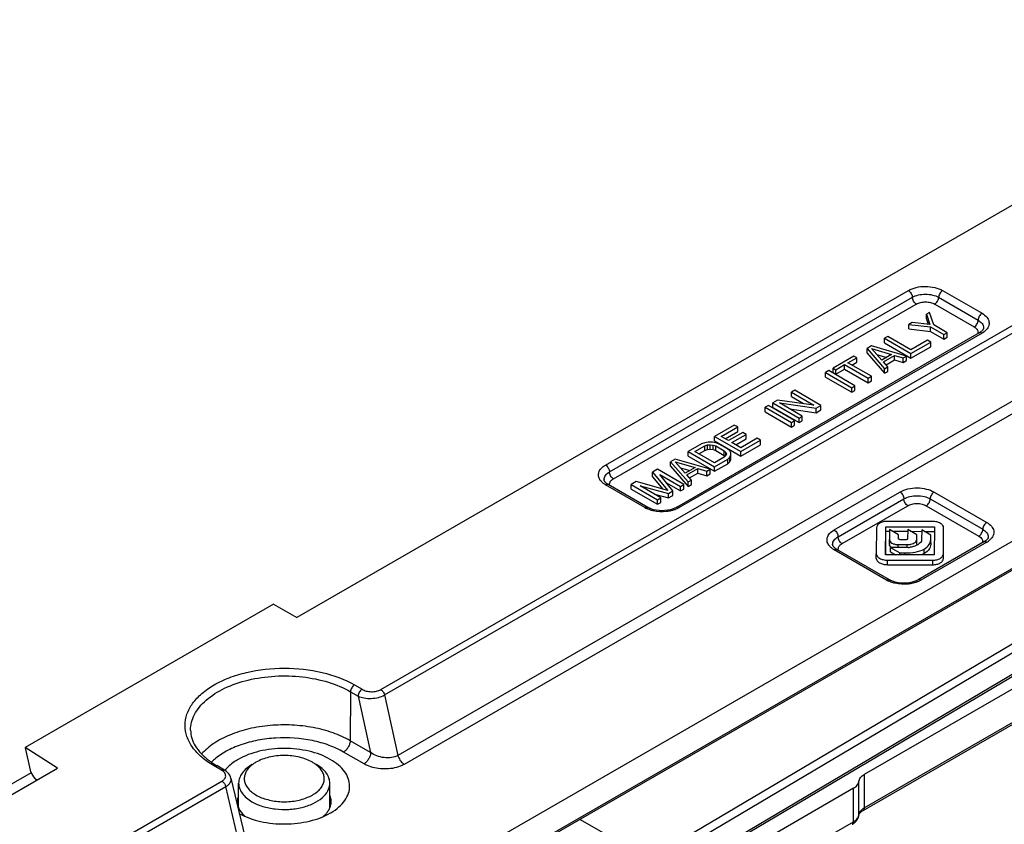
# Model space of a CAD drawing. Units: millimetres. Extents: x 299 to 994, y 404 to 873.
# Drawn here: x 727 to 780, y 611 to 655 of the extents above; entities that cross this region are included whole.
import ezdxf

# ---------------------------------------------------------------- set-up
doc = ezdxf.new("R2010")
doc.units = ezdxf.units.MM
doc.header["$LTSCALE"] = 23.1
doc.layers.get('0').update_dxf_attribs({"linetype": 'CONTINUOUS'})
doc.layers.add('COMPONENTI_DI_ASSIEME', color=7, linetype='CONTINUOUS')

# ---------------------------------------------------------------- blocks, each defined once
blk = doc.blocks.new('A$C74d2021a')
at = {"layer": 'COMPONENTI_DI_ASSIEME', "color": 7, "linetype": 'Continuous'}
for p, q in [((33.748, 21.827), (139.16, 82.572)), ((130.979, 76.299), (64.457, 37.965)), ((93.41, 74.257), (52.088, 50.444)), ((86.101, 66.845), (85.924, 66.743)), ((85.924, 66.498), (85.924, 66.743)), ((85.924, 66.743), (86.112, 66.192)), ((86.32, 66.173), (86.101, 66.845)), ((85.157, 66.301), (84.98, 66.199)), ((84.98, 65.954), (84.98, 66.199)), ((84.98, 66.199), (86.143, 66.071)), ((86.112, 66.192), (85.157, 66.301)), ((85.924, 66.498), (86.025, 66.202)), ((87.042, 65.756), (86.32, 66.173)), ((88.765, 65.75), (72.487, 56.369)), ((84.98, 65.954), (86.143, 65.826)), ((86.143, 65.826), (86.143, 66.071)), ((86.143, 66.071), (86.865, 65.654)), ((86.143, 65.826), (86.865, 65.409)), ((86.865, 65.654), (87.042, 65.756)), ((86.865, 65.409), (86.865, 65.654)), ((87.042, 65.511), (87.042, 65.756)), ((83.86, 65.554), (83.683, 65.452)), ((83.683, 65.207), (83.683, 65.452)), ((83.683, 65.452), (85.096, 64.634)), ((83.683, 65.207), (85.096, 64.389)), ((85.092, 64.841), (83.86, 65.554)), ((85.977, 65.351), (85.092, 64.841)), ((85.096, 64.634), (86.157, 65.246)), ((86.157, 65.246), (85.977, 65.351)), ((86.157, 65.001), (86.157, 65.246)), ((86.865, 65.409), (87.042, 65.511)), ((82.975, 65.044), (82.739, 64.908)), ((82.739, 64.663), (82.739, 64.908)), ((82.739, 64.908), (83.68, 63.819)), ((82.739, 64.663), (83.68, 63.574)), ((84.86, 64.498), (82.975, 65.044)), ((82.977, 64.906), (84.054, 64.59)), ((83.523, 64.284), (82.977, 64.906)), ((83.267, 64.576), (83.773, 64.427)), ((84.054, 64.59), (83.523, 64.284)), ((85.096, 64.389), (86.157, 65.001)), ((85.096, 64.389), (85.096, 64.634)), ((82.031, 64.5), (80.911, 63.854)), ((81.061, 63.767), (81.533, 64.039)), ((81.533, 63.794), (81.533, 64.039)), ((81.533, 64.039), (82.795, 63.309)), ((81.71, 64.141), (82.181, 64.413)), ((82.972, 63.411), (81.71, 64.141)), ((81.922, 64.018), (82.181, 64.168)), ((82.181, 64.413), (82.031, 64.5)), ((82.181, 64.168), (82.181, 64.413)), ((83.614, 64.197), (84.204, 64.537)), ((83.857, 63.921), (83.614, 64.197)), ((83.757, 64.035), (84.204, 64.292)), ((84.204, 64.292), (84.204, 64.537)), ((84.204, 64.537), (84.683, 64.396)), ((84.204, 64.292), (84.683, 64.152)), ((84.683, 64.396), (84.86, 64.498)), ((84.683, 64.152), (84.683, 64.396)), ((84.683, 64.152), (84.86, 64.253)), ((84.86, 64.253), (84.86, 64.498)), ((80.675, 63.718), (80.498, 63.616)), ((80.498, 63.371), (80.498, 63.616)), ((80.498, 63.616), (81.911, 62.799)), ((82.088, 62.901), (80.675, 63.718)), ((80.911, 63.609), (80.911, 63.854)), ((80.911, 63.854), (81.061, 63.767)), ((80.911, 63.609), (81.061, 63.522)), ((81.061, 63.522), (81.533, 63.794)), ((81.061, 63.522), (81.061, 63.767)), ((81.533, 63.794), (82.795, 63.064)), ((83.68, 63.819), (83.857, 63.921)), ((83.68, 63.574), (83.68, 63.819)), ((83.68, 63.574), (83.857, 63.676)), ((83.857, 63.676), (83.857, 63.921)), ((80.498, 63.371), (81.911, 62.554)), ((119.781, 63.471), (82.588, 42.018)), ((82.795, 63.309), (82.972, 63.411)), ((82.795, 63.064), (82.795, 63.309)), ((82.795, 63.064), (82.972, 63.166)), ((82.972, 63.166), (82.972, 63.411)), ((78.846, 62.665), (78.669, 62.563)), ((78.669, 62.318), (78.669, 62.563)), ((78.669, 62.563), (79.872, 61.867)), ((80.259, 61.847), (78.846, 62.665)), ((81.911, 62.799), (82.088, 62.901)), ((81.911, 62.554), (81.911, 62.799)), ((81.911, 62.554), (82.088, 62.656)), ((82.088, 62.656), (82.088, 62.901)), ((77.932, 62.138), (77.667, 61.985)), ((77.667, 61.74), (77.667, 61.985)), ((77.667, 61.985), (79.079, 61.168)), ((79.872, 61.867), (77.932, 62.138)), ((78.024, 61.982), (79.994, 61.694)), ((79.256, 61.27), (78.024, 61.982)), ((78.669, 62.318), (79.314, 61.945)), ((71.194, 35.842), (114.595, 61.536)), ((77.431, 61.849), (77.254, 61.747)), ((77.254, 61.502), (77.254, 61.747)), ((77.254, 61.747), (78.667, 60.93)), ((77.254, 61.502), (78.667, 60.685)), ((78.844, 61.032), (77.431, 61.849)), ((77.667, 61.74), (79.079, 60.923)), ((78.591, 61.655), (79.994, 61.449)), ((79.994, 61.694), (80.259, 61.847)), ((79.994, 61.449), (79.994, 61.694)), ((79.994, 61.449), (80.259, 61.602)), ((80.259, 61.602), (80.259, 61.847)), ((82.526, 40.085), (119.719, 61.538)), ((78.667, 60.93), (78.844, 61.032)), ((78.667, 60.685), (78.667, 60.93)), ((78.844, 60.787), (78.844, 61.032)), ((79.079, 61.168), (79.256, 61.27)), ((79.079, 60.923), (79.079, 61.168)), ((79.079, 60.923), (79.256, 61.025)), ((79.256, 61.025), (79.256, 61.27)), ((75.602, 60.795), (74.541, 60.183)), ((74.898, 60.181), (75.783, 60.691)), ((75.11, 60.058), (75.783, 60.446)), ((76.055, 60.397), (75.289, 59.955)), ((75.783, 60.691), (75.602, 60.795)), ((75.783, 60.446), (75.783, 60.691)), ((76.236, 60.293), (76.055, 60.397)), ((78.667, 60.685), (78.844, 60.787)), ((74.01, 59.843), (73.833, 59.776)), ((74.188, 59.876), (74.01, 59.843)), ((74.427, 59.875), (74.188, 59.876)), ((74.606, 59.839), (74.427, 59.875)), ((74.541, 59.938), (74.541, 60.183)), ((74.541, 60.183), (75.954, 59.366)), ((74.541, 59.938), (75.954, 59.121)), ((74.786, 59.769), (74.606, 59.839)), ((75.289, 59.955), (74.898, 60.181)), ((75.469, 59.851), (76.236, 60.293)), ((75.95, 59.572), (75.469, 59.851)), ((75.681, 59.728), (76.236, 60.048)), ((76.835, 60.082), (75.95, 59.572)), ((75.954, 59.366), (77.015, 59.978)), ((76.236, 60.048), (76.236, 60.293)), ((77.015, 59.978), (76.835, 60.082)), ((77.015, 59.733), (77.015, 59.978)), ((73.833, 59.776), (73.125, 59.368)), ((73.125, 59.123), (73.125, 59.368)), ((73.125, 59.368), (74.538, 58.55)), ((73.482, 59.365), (74.013, 59.671)), ((74.535, 58.757), (73.482, 59.365)), ((73.695, 59.243), (74.013, 59.426)), ((74.013, 59.671), (74.161, 59.722)), ((74.013, 59.426), (74.013, 59.671)), ((74.013, 59.426), (74.161, 59.477)), ((74.161, 59.722), (74.31, 59.738)), ((74.161, 59.477), (74.161, 59.722)), ((74.161, 59.477), (74.31, 59.493)), ((74.31, 59.493), (74.31, 59.738)), ((74.31, 59.738), (74.459, 59.72)), ((74.31, 59.493), (74.459, 59.475)), ((74.459, 59.475), (74.459, 59.72)), ((74.459, 59.72), (74.609, 59.667)), ((74.459, 59.475), (74.609, 59.422)), ((74.609, 59.422), (74.609, 59.667)), ((74.609, 59.667), (75.06, 59.406)), ((74.609, 59.422), (75.06, 59.162)), ((75.237, 59.508), (74.786, 59.769)), ((75.06, 59.162), (75.06, 59.406)), ((75.06, 59.406), (75.15, 59.32)), ((75.15, 59.148), (75.15, 59.32)), ((75.15, 59.32), (75.182, 59.234)), ((75.357, 59.404), (75.237, 59.508)), ((75.419, 59.301), (75.357, 59.404)), ((75.421, 59.163), (75.419, 59.301)), ((75.954, 59.121), (77.015, 59.733)), ((75.954, 59.121), (75.954, 59.366)), ((72.417, 58.96), (72.181, 58.824)), ((72.181, 58.579), (72.181, 58.824)), ((72.181, 58.824), (73.122, 57.735)), ((74.302, 58.414), (72.417, 58.96)), ((72.966, 58.2), (72.42, 58.822)), ((72.42, 58.822), (73.497, 58.506)), ((73.125, 59.123), (74.538, 58.306)), ((75.065, 59.063), (74.535, 58.757)), ((74.538, 58.55), (75.246, 58.958)), ((75.06, 59.162), (75.112, 59.112)), ((75.153, 59.148), (75.065, 59.063)), ((75.182, 59.234), (75.153, 59.148)), ((75.246, 58.958), (75.363, 59.061)), ((75.246, 58.713), (75.246, 58.958)), ((75.246, 58.713), (75.363, 58.816)), ((75.363, 59.061), (75.421, 59.163)), ((75.363, 58.816), (75.363, 59.061)), ((75.363, 58.816), (75.421, 58.918)), ((75.421, 58.918), (75.421, 59.163)), ((71.474, 58.416), (71.208, 58.263)), ((71.208, 58.018), (71.208, 58.263)), ((71.208, 58.263), (72.028, 57.278)), ((72.887, 57.599), (71.474, 58.416)), ((72.181, 58.579), (73.122, 57.49)), ((72.709, 58.492), (73.215, 58.344)), ((73.497, 58.506), (72.966, 58.2)), ((73.057, 58.113), (73.646, 58.453)), ((73.646, 58.208), (73.646, 58.453)), ((73.646, 58.453), (74.125, 58.313)), ((74.125, 58.313), (74.302, 58.414)), ((74.125, 58.068), (74.125, 58.313)), ((74.302, 58.17), (74.302, 58.414)), ((74.538, 58.306), (75.246, 58.713)), ((74.538, 58.306), (74.538, 58.55)), ((70.324, 57.753), (70.058, 57.6)), ((72.028, 57.278), (70.324, 57.753)), ((71.208, 58.018), (71.763, 57.352)), ((72.297, 57.259), (71.597, 58.14)), ((71.597, 58.14), (72.71, 57.497)), ((71.957, 57.687), (72.71, 57.252)), ((73.299, 57.837), (73.057, 58.113)), ((73.122, 57.735), (73.299, 57.837)), ((73.122, 57.49), (73.122, 57.735)), ((73.199, 57.951), (73.646, 58.208)), ((73.299, 57.592), (73.299, 57.837)), ((73.646, 58.208), (74.125, 58.068)), ((74.125, 58.068), (74.302, 58.17)), ((70.948, 56.37), (68.829, 57.595)), ((70.058, 57.355), (70.058, 57.6)), ((70.058, 57.6), (71.471, 56.783)), ((70.058, 57.355), (71.471, 56.538)), ((70.536, 57.528), (72.061, 57.123)), ((71.648, 56.885), (70.536, 57.528)), ((72.061, 57.123), (72.297, 57.259)), ((72.297, 57.014), (72.297, 57.259)), ((72.71, 57.497), (72.887, 57.599)), ((72.71, 57.252), (72.71, 57.497)), ((72.71, 57.252), (72.887, 57.354)), ((72.887, 57.354), (72.887, 57.599)), ((73.122, 57.49), (73.299, 57.592)), ((71.319, 57.075), (72.061, 56.878)), ((71.471, 56.783), (71.648, 56.885)), ((71.471, 56.538), (71.471, 56.783)), ((71.471, 56.538), (71.648, 56.64)), ((71.648, 56.64), (71.648, 56.885)), ((72.061, 56.878), (72.061, 57.123)), ((72.061, 56.878), (72.297, 57.014)), ((86.25, 55.613), (83.825, 55.618)), ((83.244, 55.276), (83.235, 53.876)), ((83.735, 53.824), (83.744, 55.33)), ((83.737, 53.824), (83.744, 55.085)), ((83.744, 55.33), (86.353, 55.325)), ((83.744, 55.085), (83.937, 55.085)), ((83.937, 55.186), (83.934, 54.648)), ((84.432, 54.9), (83.937, 55.186)), ((84.113, 55.084), (84.919, 55.083)), ((84.92, 55.173), (84.917, 54.685)), ((85.411, 54.889), (84.92, 55.173)), ((85.077, 55.082), (85.672, 55.081)), ((85.672, 55.171), (85.669, 54.617)), ((86.171, 54.883), (85.672, 55.171)), ((85.828, 55.081), (86.353, 55.08)), ((86.353, 55.325), (86.344, 53.818)), ((86.844, 53.872), (86.853, 55.264)), ((83.934, 54.403), (83.934, 54.648)), ((84.43, 54.68), (84.432, 54.9)), ((84.43, 54.655), (84.43, 54.68)), ((84.836, 54.633), (84.51, 54.634)), ((85.409, 54.645), (85.411, 54.889)), ((85.409, 54.4), (85.411, 54.644)), ((89.018, 54.512), (85.479, 52.473)), ((86.17, 54.712), (86.171, 54.883)), ((86.17, 54.467), (86.171, 54.638)), ((86.844, 53.627), (86.853, 55.019)), ((83.94, 52.474), (81.115, 54.108)), ((83.995, 53.976), (83.995, 54.221)), ((84.945, 54.219), (83.995, 54.221)), ((83.995, 54.221), (84.504, 53.926)), ((84.415, 54.37), (84.897, 54.369)), ((83.235, 53.631), (83.235, 53.876)), ((86.344, 53.818), (83.735, 53.824)), ((83.839, 53.535), (86.263, 53.53)), ((83.995, 53.976), (84.26, 53.823)), ((84.504, 53.822), (84.504, 53.926)), ((84.504, 53.926), (84.788, 53.925)), ((83.839, 53.29), (86.263, 53.285)), ((50.835, 51.169), (37.48, 43.473)), ((50.835, 51.169), (52.088, 50.444)), ((37.48, 43.473), (37.48, 43.441)), ((39.226, 42.356), (37.48, 43.473)), ((37.48, 43.441), (37.753, 42.253)), ((34.943, 39.888), (39.226, 42.356)), ((48.195, 42.258), (47.788, 42.493)), ((37.807, 42.112), (36.111, 41.135)), ((37.935, 41.89), (38.092, 41.703)), ((48.55, 41.821), (49.294, 38.678)), ((48.962, 40.226), (48.962, 41.55)), ((53.862, 40.226), (53.862, 41.55)), ((82.006, 41.274), (72.041, 35.526)), ((53.895, 39.951), (53.919, 39.965))]:
    blk.add_line(p, q, dxfattribs=at)
at = {"layer": 'COMPONENTI_DI_ASSIEME', "color": 9, "linetype": 'Continuous'}
for p, q in [((131.041, 76.434), (64.519, 38.1)), ((56.602, 46.579), (98.749, 70.867)), ((56.805, 46.289), (98.953, 70.577)), ((68.681, 58.642), (84.959, 68.023)), ((86.798, 68.022), (88.917, 66.796)), ((68.892, 58.275), (85.171, 67.655)), ((69.104, 57.907), (85.383, 67.288)), ((86.373, 67.287), (88.492, 66.061)), ((86.585, 67.655), (88.705, 66.429)), ((88.915, 65.735), (72.637, 56.354)), ((94.812, 64.531), (57.525, 43.044)), ((95.15, 64.047), (57.863, 42.56)), ((114.442, 63.182), (71.041, 37.488)), ((114.657, 62.816), (71.256, 37.123)), ((114.657, 61.673), (71.256, 35.979)), ((82.588, 40.222), (119.781, 61.675)), ((70.798, 56.355), (68.679, 57.581)), ((80.966, 55.155), (84.505, 57.194)), ((86.343, 57.193), (89.169, 55.559)), ((81.178, 54.788), (84.717, 56.827)), ((86.131, 56.826), (88.957, 55.192)), ((81.39, 54.42), (84.929, 56.459)), ((85.919, 56.459), (88.745, 54.824)), ((85.409, 54.4), (85.409, 54.645)), ((86.17, 54.467), (86.17, 54.712)), ((83.79, 52.459), (80.964, 54.094)), ((84.415, 54.22), (84.415, 54.37)), ((84.897, 54.219), (84.897, 54.369)), ((89.168, 54.498), (85.629, 52.458)), ((85.806, 53.885), (85.806, 54.13)), ((83.839, 53.29), (83.839, 53.535)), ((84.788, 53.821), (84.788, 53.925)), ((86.263, 53.285), (86.263, 53.53)), ((86.844, 53.627), (86.844, 53.872)), ((55.186, 46.828), (55.592, 46.593)), ((54.974, 46.463), (54.954, 43.833)), ((54.974, 46.463), (55.38, 46.228)), ((55.38, 46.228), (56.053, 43.197)), ((56.805, 46.289), (57.525, 43.044)), ((56.053, 43.197), (54.954, 43.833)), ((55.699, 42.589), (54.6, 43.224)), ((48.044, 42.243), (47.638, 42.478)), ((82.588, 42.018), (82.588, 40.222)), ((38.638, 36.227), (48.066, 41.66)), ((38.84, 35.936), (48.269, 41.37)), ((49.031, 38.149), (48.269, 41.37)), ((82.297, 39.85), (82.297, 41.646)), ((82.006, 39.478), (82.006, 41.274)), ((82.297, 39.85), (82.296, 39.828)), ((71.041, 37.488), (67.292, 39.599)), ((72.041, 33.73), (82.006, 39.478))]:
    blk.add_line(p, q, dxfattribs=at)
at = {"layer": 'COMPONENTI_DI_ASSIEME', "color": 7, "linetype": 'Continuous'}
for points in [[(48.368, 42.128), (48.287, 42.197), (48.195, 42.258)], [(48.55, 41.821), (48.527, 41.894), (48.488, 41.976), (48.435, 42.054), (48.368, 42.128)]]:
    blk.add_lwpolyline(points, dxfattribs=at)
for centre, radius, start, end in [((88.342, 66.486), 0.85, 299.9047, 304.0698), ((68.74, 57.866), 0.141, 179.9778, 189.0716), ((85.444, 54.716), 0.726, 353.8762, 359.6996), ((88.594, 55.249), 0.85, 299.9047, 304.0698), ((81.026, 54.379), 0.141, 179.9778, 189.0716), ((84.098, 54.402), 0.164, 179.6934, 192.5354), ((84.946, 55.134), 0.915, 269.9196, 276.6364), ((84.926, 55.246), 1.028, 289.7137, 299.796), ((84.916, 55.264), 1.049, 299.7662, 302.8254), ((50.088, 46.47), 4.594, 238.4456, 239.9596), ((50.408, 41.027), 1.673, 226.5057, 229.3537), ((52.78, 40.705), 1.187, 325.8039, 326.9952), ((81.758, 39.887), 0.541, 347.3288, 353.7426), ((82.884, 39.446), 0.732, 123.7714, 127.9556), ((82.954, 39.342), 0.857, 119.9326, 123.788), ((81.629, 39.961), 0.691, 316.1891, 322.071)]:
    blk.add_arc(centre, radius, start, end, dxfattribs=at)
at = {"layer": 'COMPONENTI_DI_ASSIEME', "color": 9, "linetype": 'Continuous'}
for centre, radius, start, end in [((88.354, 66.711), 1.126, 299.8877, 305.4308), ((71.456, 57.495), 1.316, 240.0265, 245.023), ((88.606, 55.474), 1.126, 299.8877, 305.4308), ((84.448, 53.599), 1.316, 240.0265, 245.023), ((49.581, 40.614), 2.93, 131.0767, 135.2704), ((47.714, 41.67), 0.662, 54.426, 60.0144), ((83.03, 39.456), 0.884, 119.9385, 124.1008), ((81.961, 39.887), 0.338, 350.0961, 353.7434)]:
    blk.add_arc(centre, radius, start, end, dxfattribs=at)
at = {"layer": 'COMPONENTI_DI_ASSIEME', "color": 7, "linetype": 'Continuous'}
blk.add_ellipse((38.072, 42.166), major_axis=(-0.237, 0.44), ratio=0.5387, start_param=1.097823, end_param=1.935581, dxfattribs=at)
at = {"layer": 'COMPONENTI_DI_ASSIEME', "color": 9, "linetype": 'Continuous'}
for points, knots in [([(84.959, 68.023), (85.09, 68.098), (85.393, 68.208), (85.879, 68.26), (86.364, 68.207), (86.667, 68.097), (86.798, 68.022)], [0, 0, 0, 0, 0.237322, 0.500118, 0.762849, 1, 1, 1, 1]), ([(84.959, 68.023), (85.022, 67.986), (85.121, 67.872), (85.171, 67.728), (85.171, 67.655)], [0, 0, 0, 0, 0.499938, 1, 1, 1, 1]), ([(85.171, 67.655), (85.272, 67.713), (85.505, 67.798), (85.878, 67.838), (86.252, 67.797), (86.485, 67.713), (86.585, 67.655)], [0, 0, 0, 0, 0.237333, 0.500118, 0.762839, 1, 1, 1, 1]), ([(86.798, 68.022), (86.735, 67.986), (86.635, 67.871), (86.585, 67.727), (86.585, 67.655)], [0, 0, 0, 0, 0.50006, 1, 1, 1, 1]), ([(85.383, 67.288), (85.32, 67.324), (85.221, 67.439), (85.171, 67.583), (85.171, 67.655)], [0, 0, 0, 0, 0.499938, 1, 1, 1, 1]), ([(85.383, 67.288), (85.453, 67.328), (85.617, 67.387), (85.878, 67.416), (86.139, 67.387), (86.303, 67.328), (86.373, 67.287)], [0, 0, 0, 0, 0.237281, 0.500119, 0.762891, 1, 1, 1, 1]), ([(86.373, 67.287), (86.436, 67.324), (86.536, 67.438), (86.585, 67.582), (86.585, 67.655)], [0, 0, 0, 0, 0.50006, 1, 1, 1, 1]), ([(88.917, 66.796), (88.854, 66.76), (88.754, 66.645), (88.705, 66.501), (88.705, 66.429)], [0, 0, 0, 0, 0.50006, 1, 1, 1, 1]), ([(88.917, 66.796), (89.012, 66.741), (89.175, 66.618), (89.295, 66.394), (89.3, 66.214), (89.252, 66.035), (89.159, 65.921), (89.086, 65.856)], [0, 0, 0, 0, 0.285278, 0.522003, 0.633012, 0.746451, 1, 1, 1, 1]), ([(88.492, 66.061), (88.555, 66.098), (88.655, 66.212), (88.705, 66.356), (88.705, 66.429)], [0, 0, 0, 0, 0.50006, 1, 1, 1, 1]), ([(88.705, 66.429), (88.787, 66.381), (88.899, 66.293), (88.983, 66.138), (88.997, 66.059), (88.997, 66.021)], [0, 0, 0, 0, 0.547671, 0.781541, 1, 1, 1, 1]), ([(88.492, 66.061), (88.53, 66.04), (88.596, 65.992), (88.669, 65.902), (88.703, 65.801), (88.695, 65.733), (88.685, 65.702)], [0, 0, 0, 0, 0.293178, 0.549447, 0.777787, 1, 1, 1, 1]), ([(88.915, 65.735), (88.891, 65.749), (88.841, 65.77), (88.786, 65.761), (88.765, 65.75)], [0, 0, 0, 0, 0.550817, 1, 1, 1, 1]), ([(68.441, 57.769), (68.385, 57.833), (68.294, 57.979), (68.295, 58.242), (68.439, 58.477), (68.592, 58.591), (68.681, 58.642)], [0, 0, 0, 0, 0.243509, 0.46652, 0.709912, 1, 1, 1, 1]), ([(68.599, 57.866), (68.599, 57.904), (68.613, 57.984), (68.698, 58.139), (68.81, 58.227), (68.892, 58.275)], [0, 0, 0, 0, 0.218357, 0.452184, 1, 1, 1, 1]), ([(68.681, 58.642), (68.743, 58.606), (68.843, 58.491), (68.892, 58.347), (68.892, 58.275)], [0, 0, 0, 0, 0.499938, 1, 1, 1, 1]), ([(69.104, 57.907), (69.041, 57.943), (68.942, 58.058), (68.892, 58.202), (68.892, 58.275)], [0, 0, 0, 0, 0.499938, 1, 1, 1, 1]), ([(68.679, 57.581), (68.663, 57.59), (68.603, 57.626), (68.547, 57.668), (68.508, 57.702)], [0, 0, 0, 0, 0.260216, 1, 1, 1, 1]), ([(68.911, 57.547), (68.901, 57.576), (68.893, 57.638), (68.91, 57.699), (68.924, 57.727)], [0, 0, 0, 0, 0.495522, 1, 1, 1, 1]), ([(68.953, 57.777), (68.962, 57.79), (69.005, 57.841), (69.06, 57.881), (69.104, 57.907)], [0, 0, 0, 0, 0.230835, 1, 1, 1, 1]), ([(68.679, 57.581), (68.704, 57.595), (68.753, 57.616), (68.809, 57.607), (68.829, 57.595)], [0, 0, 0, 0, 0.550681, 1, 1, 1, 1]), ([(84.505, 57.194), (84.636, 57.27), (84.939, 57.379), (85.425, 57.432), (85.91, 57.379), (86.213, 57.269), (86.343, 57.193)], [0, 0, 0, 0, 0.237322, 0.500118, 0.762849, 1, 1, 1, 1]), ([(84.505, 57.194), (84.568, 57.158), (84.667, 57.043), (84.717, 56.9), (84.717, 56.827)], [0, 0, 0, 0, 0.499938, 1, 1, 1, 1]), ([(86.343, 57.193), (86.28, 57.157), (86.181, 57.042), (86.131, 56.899), (86.131, 56.826)], [0, 0, 0, 0, 0.50006, 1, 1, 1, 1]), ([(84.717, 56.827), (84.817, 56.885), (85.051, 56.969), (85.424, 57.01), (85.797, 56.969), (86.031, 56.884), (86.131, 56.826)], [0, 0, 0, 0, 0.237333, 0.500118, 0.762839, 1, 1, 1, 1]), ([(84.929, 56.459), (84.866, 56.496), (84.767, 56.611), (84.717, 56.754), (84.717, 56.827)], [0, 0, 0, 0, 0.499938, 1, 1, 1, 1]), ([(85.919, 56.459), (85.982, 56.495), (86.081, 56.61), (86.131, 56.753), (86.131, 56.826)], [0, 0, 0, 0, 0.50006, 1, 1, 1, 1]), ([(70.798, 56.355), (70.823, 56.369), (70.873, 56.39), (70.928, 56.381), (70.948, 56.37)], [0, 0, 0, 0, 0.550681, 1, 1, 1, 1]), ([(71.248, 56.185), (71.217, 56.192), (71.098, 56.222), (70.982, 56.263), (70.9, 56.302)], [0, 0, 0, 0, 0.259817, 1, 1, 1, 1]), ([(72.186, 56.185), (72.11, 56.168), (71.8, 56.118), (71.479, 56.134), (71.248, 56.185)], [0, 0, 0, 0, 0.247911, 1, 1, 1, 1]), ([(72.426, 56.255), (72.407, 56.248), (72.328, 56.22), (72.247, 56.198), (72.186, 56.185)], [0, 0, 0, 0, 0.243899, 1, 1, 1, 1]), ([(72.637, 56.354), (72.62, 56.344), (72.552, 56.307), (72.481, 56.276), (72.426, 56.255)], [0, 0, 0, 0, 0.240765, 1, 1, 1, 1]), ([(72.637, 56.354), (72.612, 56.368), (72.562, 56.389), (72.507, 56.38), (72.487, 56.369)], [0, 0, 0, 0, 0.550817, 1, 1, 1, 1]), ([(84.929, 56.459), (84.999, 56.5), (85.163, 56.559), (85.424, 56.587), (85.685, 56.559), (85.849, 56.499), (85.919, 56.459)], [0, 0, 0, 0, 0.237281, 0.500119, 0.762891, 1, 1, 1, 1]), ([(80.727, 54.282), (80.67, 54.346), (80.58, 54.492), (80.58, 54.755), (80.725, 54.99), (80.878, 55.104), (80.966, 55.155)], [0, 0, 0, 0, 0.243509, 0.46652, 0.709912, 1, 1, 1, 1]), ([(80.966, 55.155), (81.029, 55.119), (81.128, 55.004), (81.178, 54.86), (81.178, 54.788)], [0, 0, 0, 0, 0.499938, 1, 1, 1, 1]), ([(88.745, 54.824), (88.808, 54.861), (88.907, 54.975), (88.957, 55.119), (88.957, 55.192)], [0, 0, 0, 0, 0.50006, 1, 1, 1, 1]), ([(89.169, 55.559), (89.106, 55.523), (89.007, 55.408), (88.957, 55.264), (88.957, 55.192)], [0, 0, 0, 0, 0.50006, 1, 1, 1, 1]), ([(88.957, 55.192), (89.039, 55.144), (89.151, 55.056), (89.235, 54.901), (89.249, 54.822), (89.249, 54.784)], [0, 0, 0, 0, 0.547671, 0.781541, 1, 1, 1, 1]), ([(89.169, 55.559), (89.264, 55.504), (89.427, 55.381), (89.547, 55.157), (89.553, 54.977), (89.504, 54.798), (89.411, 54.684), (89.338, 54.619)], [0, 0, 0, 0, 0.285278, 0.522003, 0.633012, 0.746451, 1, 1, 1, 1]), ([(80.885, 54.379), (80.885, 54.417), (80.899, 54.497), (80.983, 54.652), (81.095, 54.74), (81.178, 54.788)], [0, 0, 0, 0, 0.218357, 0.452184, 1, 1, 1, 1]), ([(81.39, 54.42), (81.327, 54.456), (81.228, 54.571), (81.178, 54.715), (81.178, 54.788)], [0, 0, 0, 0, 0.499938, 1, 1, 1, 1]), ([(88.745, 54.824), (88.782, 54.803), (88.848, 54.755), (88.922, 54.665), (88.955, 54.564), (88.947, 54.496), (88.937, 54.465)], [0, 0, 0, 0, 0.293178, 0.549447, 0.777787, 1, 1, 1, 1]), ([(89.168, 54.498), (89.143, 54.512), (89.093, 54.532), (89.038, 54.524), (89.018, 54.512)], [0, 0, 0, 0, 0.550817, 1, 1, 1, 1]), ([(80.964, 54.094), (80.949, 54.103), (80.889, 54.139), (80.833, 54.181), (80.794, 54.215)], [0, 0, 0, 0, 0.260216, 1, 1, 1, 1]), ([(80.964, 54.094), (80.989, 54.108), (81.039, 54.129), (81.094, 54.12), (81.115, 54.108)], [0, 0, 0, 0, 0.550681, 1, 1, 1, 1]), ([(81.196, 54.06), (81.187, 54.089), (81.179, 54.151), (81.196, 54.212), (81.209, 54.24)], [0, 0, 0, 0, 0.495522, 1, 1, 1, 1]), ([(81.239, 54.29), (81.248, 54.303), (81.291, 54.354), (81.346, 54.394), (81.39, 54.42)], [0, 0, 0, 0, 0.230835, 1, 1, 1, 1]), ([(83.79, 52.459), (83.815, 52.474), (83.865, 52.494), (83.92, 52.486), (83.94, 52.474)], [0, 0, 0, 0, 0.550681, 1, 1, 1, 1]), ([(84.241, 52.29), (84.209, 52.297), (84.09, 52.326), (83.974, 52.368), (83.892, 52.406)], [0, 0, 0, 0, 0.259817, 1, 1, 1, 1]), ([(85.629, 52.458), (85.613, 52.449), (85.544, 52.412), (85.473, 52.38), (85.418, 52.36)], [0, 0, 0, 0, 0.240765, 1, 1, 1, 1]), ([(85.629, 52.458), (85.604, 52.473), (85.554, 52.493), (85.499, 52.485), (85.479, 52.473)], [0, 0, 0, 0, 0.550817, 1, 1, 1, 1]), ([(85.178, 52.289), (85.102, 52.272), (84.792, 52.222), (84.471, 52.238), (84.241, 52.29)], [0, 0, 0, 0, 0.247911, 1, 1, 1, 1]), ([(85.418, 52.36), (85.399, 52.353), (85.32, 52.325), (85.239, 52.303), (85.178, 52.289)], [0, 0, 0, 0, 0.243899, 1, 1, 1, 1]), ([(47.638, 42.478), (47.404, 42.613), (46.98, 42.906), (46.474, 43.439), (46.154, 44.03), (46.044, 44.656), (46.156, 45.282), (46.478, 45.872), (46.986, 46.405), (47.658, 46.867), (48.468, 47.243), (49.72, 47.623), (51.418, 47.806), (53.407, 47.589), (54.651, 47.137), (55.186, 46.828)], [0, 0, 0, 0, 0.060388, 0.114436, 0.163032, 0.208438, 0.253858, 0.302505, 0.356597, 0.41706, 0.483732, 0.555663, 0.708777, 0.861846, 1, 1, 1, 1]), ([(46.38, 44.392), (46.378, 44.536), (46.414, 44.83), (46.579, 45.256), (46.849, 45.661), (47.361, 46.18), (48.238, 46.717), (49.5, 47.142), (50.918, 47.343), (52.376, 47.303), (53.755, 47.028), (54.6, 46.679), (54.974, 46.463)], [0, 0, 0, 0, 0.042861, 0.087434, 0.135178, 0.18705, 0.30417, 0.437808, 0.582225, 0.729514, 0.871228, 1, 1, 1, 1]), ([(55.186, 46.828), (55.124, 46.792), (55.024, 46.678), (54.974, 46.535), (54.974, 46.463)], [0, 0, 0, 0, 0.499493, 1, 1, 1, 1]), ([(55.592, 46.593), (55.53, 46.557), (55.43, 46.443), (55.381, 46.3), (55.38, 46.228)], [0, 0, 0, 0, 0.499493, 1, 1, 1, 1]), ([(55.592, 46.593), (55.664, 46.552), (55.829, 46.489), (56.095, 46.455), (56.362, 46.479), (56.53, 46.538), (56.602, 46.579)], [0, 0, 0, 0, 0.236452, 0.498205, 0.761748, 1, 1, 1, 1]), ([(56.602, 46.579), (56.653, 46.55), (56.739, 46.461), (56.791, 46.349), (56.805, 46.289)], [0, 0, 0, 0, 0.48421, 1, 1, 1, 1]), ([(55.38, 46.228), (55.482, 46.179), (55.718, 46.112), (56.092, 46.09), (56.467, 46.143), (56.703, 46.23), (56.805, 46.289)], [0, 0, 0, 0, 0.231773, 0.493766, 0.759549, 1, 1, 1, 1]), ([(54.954, 43.833), (54.662, 44.002), (54.014, 44.29), (52.956, 44.567), (51.816, 44.698), (50.655, 44.674), (49.533, 44.498), (48.511, 44.178), (47.64, 43.731), (47.161, 43.335), (46.968, 43.12)], [0, 0, 0, 0, 0.118882, 0.248367, 0.384418, 0.52222, 0.656752, 0.78337, 0.89842, 1, 1, 1, 1]), ([(54.6, 43.224), (54.353, 43.367), (53.807, 43.614), (52.598, 43.948), (51.289, 44.035), (50, 43.879), (49.1, 43.643), (48.309, 43.301), (47.851, 42.993), (47.656, 42.823)], [0, 0, 0, 0, 0.117072, 0.244225, 0.513565, 0.647738, 0.7757, 0.8939, 1, 1, 1, 1]), ([(54.954, 43.833), (54.954, 43.775), (54.931, 43.653), (54.855, 43.483), (54.745, 43.332), (54.65, 43.253), (54.6, 43.224)], [0, 0, 0, 0, 0.237729, 0.500491, 0.762985, 1, 1, 1, 1]), ([(56.053, 43.197), (56.052, 43.139), (56.03, 43.018), (55.954, 42.847), (55.843, 42.697), (55.749, 42.617), (55.699, 42.589)], [0, 0, 0, 0, 0.237531, 0.500491, 0.763182, 1, 1, 1, 1]), ([(57.525, 43.044), (57.421, 42.983), (57.169, 42.906), (56.775, 42.905), (56.388, 43), (56.154, 43.123), (56.053, 43.197)], [0, 0, 0, 0, 0.235125, 0.495584, 0.756889, 1, 1, 1, 1]), ([(57.525, 43.044), (57.546, 42.954), (57.62, 42.785), (57.742, 42.646), (57.813, 42.593)], [0, 0, 0, 0, 0.507204, 1, 1, 1, 1]), ([(47.638, 42.478), (47.663, 42.493), (47.713, 42.513), (47.768, 42.505), (47.788, 42.493)], [0, 0, 0, 0, 0.550687, 1, 1, 1, 1]), ([(57.346, 42.368), (57.06, 42.307), (56.487, 42.292), (55.932, 42.454), (55.699, 42.589)], [0, 0, 0, 0, 0.520966, 1, 1, 1, 1]), ([(57.863, 42.56), (57.826, 42.538), (57.662, 42.454), (57.484, 42.398), (57.346, 42.368)], [0, 0, 0, 0, 0.234366, 1, 1, 1, 1]), ([(48.044, 42.243), (48.069, 42.258), (48.119, 42.278), (48.174, 42.27), (48.195, 42.258)], [0, 0, 0, 0, 0.549983, 1, 1, 1, 1]), ([(48.066, 41.66), (48.112, 41.687), (48.193, 41.747), (48.245, 41.835), (48.257, 41.879)], [0, 0, 0, 0, 0.544148, 1, 1, 1, 1]), ([(48.257, 41.879), (48.264, 41.907), (48.269, 41.968), (48.23, 42.093), (48.155, 42.168), (48.099, 42.208)], [0, 0, 0, 0, 0.227475, 0.46085, 1, 1, 1, 1]), ([(48.269, 41.37), (48.318, 41.398), (48.407, 41.46), (48.507, 41.573), (48.561, 41.697), (48.559, 41.782), (48.55, 41.821)], [0, 0, 0, 0, 0.303632, 0.564891, 0.790454, 1, 1, 1, 1]), ([(48.066, 41.66), (48.116, 41.631), (48.203, 41.542), (48.255, 41.43), (48.269, 41.37)], [0, 0, 0, 0, 0.48421, 1, 1, 1, 1]), ([(82.588, 40.222), (82.588, 40.193), (82.581, 40.14), (82.546, 40.096), (82.526, 40.085)], [0, 0, 0, 0, 0.550824, 1, 1, 1, 1]), ([(82.006, 39.478), (82.033, 39.494), (82.129, 39.556), (82.214, 39.641), (82.253, 39.714)], [0, 0, 0, 0, 0.27701, 1, 1, 1, 1]), ([(82.253, 39.714), (82.258, 39.723), (82.276, 39.759), (82.289, 39.799), (82.294, 39.829)], [0, 0, 0, 0, 0.257891, 1, 1, 1, 1]), ([(82.297, 39.85), (82.298, 39.862), (82.306, 39.909), (82.324, 39.955), (82.341, 39.986)], [0, 0, 0, 0, 0.24347, 1, 1, 1, 1]), ([(82.341, 39.986), (82.351, 40.005), (82.402, 40.084), (82.474, 40.148), (82.534, 40.188)], [0, 0, 0, 0, 0.229945, 1, 1, 1, 1]), ([(82.006, 39.478), (82.006, 39.449), (81.999, 39.396), (81.964, 39.352), (81.944, 39.341)], [0, 0, 0, 0, 0.550824, 1, 1, 1, 1])]:
    blk.add_open_spline(points, degree=3, knots=knots, dxfattribs=at)
at = {"layer": 'COMPONENTI_DI_ASSIEME', "color": 7, "linetype": 'Continuous'}
for points, knots in [([(88.997, 66.021), (88.997, 65.986), (88.954, 65.887), (88.874, 65.82), (88.818, 65.782)], [0, 0, 0, 0, 0.339304, 1, 1, 1, 1]), ([(68.661, 57.729), (68.652, 57.74), (68.626, 57.774), (68.605, 57.815), (68.601, 57.844)], [0, 0, 0, 0, 0.323995, 1, 1, 1, 1]), ([(68.829, 57.595), (68.811, 57.606), (68.75, 57.644), (68.694, 57.69), (68.661, 57.729)], [0, 0, 0, 0, 0.291536, 1, 1, 1, 1]), ([(71.112, 56.293), (71.097, 56.298), (71.041, 56.321), (70.987, 56.347), (70.948, 56.37)], [0, 0, 0, 0, 0.264096, 1, 1, 1, 1]), ([(72.324, 56.292), (72.132, 56.22), (71.718, 56.159), (71.304, 56.22), (71.112, 56.293)], [0, 0, 0, 0, 0.500041, 1, 1, 1, 1]), ([(72.487, 56.369), (72.475, 56.362), (72.422, 56.333), (72.367, 56.309), (72.324, 56.292)], [0, 0, 0, 0, 0.235541, 1, 1, 1, 1]), ([(83.825, 55.618), (83.749, 55.619), (83.605, 55.603), (83.419, 55.532), (83.284, 55.425), (83.244, 55.323), (83.244, 55.276)], [0, 0, 0, 0, 0.312668, 0.583585, 0.808614, 1, 1, 1, 1]), ([(86.853, 55.264), (86.853, 55.312), (86.812, 55.417), (86.671, 55.525), (86.477, 55.597), (86.329, 55.613), (86.25, 55.613)], [0, 0, 0, 0, 0.189696, 0.414702, 0.687079, 1, 1, 1, 1]), ([(83.934, 54.648), (83.934, 54.61), (83.967, 54.526), (84.079, 54.44), (84.234, 54.383), (84.352, 54.37), (84.415, 54.37)], [0, 0, 0, 0, 0.189771, 0.414767, 0.687115, 1, 1, 1, 1]), ([(84.51, 54.634), (84.5, 54.634), (84.47, 54.636), (84.43, 54.658), (84.43, 54.68)], [0, 0, 0, 0, 0.326284, 1, 1, 1, 1]), ([(84.917, 54.685), (84.916, 54.67), (84.892, 54.639), (84.856, 54.633), (84.836, 54.633)], [0, 0, 0, 0, 0.415522, 1, 1, 1, 1]), ([(84.897, 54.369), (84.93, 54.369), (84.996, 54.372), (85.105, 54.39), (85.215, 54.424), (85.317, 54.48), (85.389, 54.553), (85.409, 54.616), (85.409, 54.645)], [0, 0, 0, 0, 0.159464, 0.311679, 0.521873, 0.705495, 0.861286, 1, 1, 1, 1]), ([(85.669, 54.617), (85.669, 54.596), (85.654, 54.537), (85.588, 54.455), (85.522, 54.406), (85.485, 54.382)], [0, 0, 0, 0, 0.210047, 0.569309, 1, 1, 1, 1]), ([(85.806, 54.13), (85.909, 54.188), (86.082, 54.331), (86.155, 54.543), (86.166, 54.638)], [0, 0, 0, 0, 0.552385, 1, 1, 1, 1]), ([(89.249, 54.784), (89.249, 54.749), (89.206, 54.65), (89.126, 54.583), (89.07, 54.545)], [0, 0, 0, 0, 0.339304, 1, 1, 1, 1]), ([(80.947, 54.242), (80.937, 54.253), (80.911, 54.287), (80.891, 54.328), (80.886, 54.357)], [0, 0, 0, 0, 0.323995, 1, 1, 1, 1]), ([(81.115, 54.108), (81.097, 54.119), (81.036, 54.157), (80.98, 54.203), (80.947, 54.242)], [0, 0, 0, 0, 0.291536, 1, 1, 1, 1]), ([(84.052, 54.22), (84.041, 54.228), (84, 54.258), (83.965, 54.298), (83.95, 54.332)], [0, 0, 0, 0, 0.273998, 1, 1, 1, 1]), ([(84.788, 53.925), (84.969, 53.925), (85.318, 53.945), (85.66, 54.046), (85.806, 54.13)], [0, 0, 0, 0, 0.518653, 1, 1, 1, 1]), ([(85.273, 54.277), (85.256, 54.271), (85.183, 54.247), (85.108, 54.232), (85.052, 54.225)], [0, 0, 0, 0, 0.2459, 1, 1, 1, 1]), ([(86.17, 54.467), (86.169, 54.36), (86.112, 54.116), (85.92, 53.95), (85.806, 53.885)], [0, 0, 0, 0, 0.447878, 1, 1, 1, 1]), ([(83.235, 53.876), (83.235, 53.829), (83.278, 53.725), (83.42, 53.62), (83.613, 53.551), (83.76, 53.535), (83.839, 53.535)], [0, 0, 0, 0, 0.188631, 0.413798, 0.687125, 1, 1, 1, 1]), ([(83.235, 53.631), (83.235, 53.584), (83.278, 53.48), (83.42, 53.375), (83.613, 53.306), (83.76, 53.29), (83.839, 53.29)], [0, 0, 0, 0, 0.188631, 0.413798, 0.687125, 1, 1, 1, 1]), ([(86.263, 53.53), (86.339, 53.53), (86.483, 53.545), (86.669, 53.616), (86.804, 53.723), (86.844, 53.825), (86.844, 53.872)], [0, 0, 0, 0, 0.312463, 0.583505, 0.80867, 1, 1, 1, 1]), ([(86.263, 53.285), (86.339, 53.285), (86.483, 53.3), (86.669, 53.371), (86.804, 53.478), (86.844, 53.58), (86.844, 53.627)], [0, 0, 0, 0, 0.312463, 0.583505, 0.80867, 1, 1, 1, 1]), ([(84.104, 52.397), (84.09, 52.403), (84.033, 52.425), (83.979, 52.452), (83.94, 52.474)], [0, 0, 0, 0, 0.264096, 1, 1, 1, 1]), ([(85.316, 52.397), (85.124, 52.325), (84.71, 52.263), (84.296, 52.325), (84.104, 52.397)], [0, 0, 0, 0, 0.500041, 1, 1, 1, 1]), ([(85.479, 52.473), (85.467, 52.466), (85.414, 52.437), (85.359, 52.413), (85.316, 52.397)], [0, 0, 0, 0, 0.235541, 1, 1, 1, 1]), ([(46.38, 44.392), (46.381, 44.251), (46.428, 43.955), (46.626, 43.527), (46.948, 43.116), (47.225, 42.876), (47.38, 42.76)], [0, 0, 0, 0, 0.214891, 0.447069, 0.706993, 1, 1, 1, 1]), ([(53.919, 39.965), (54.072, 40.054), (54.348, 40.248), (54.677, 40.6), (54.883, 40.989), (54.951, 41.4), (54.873, 41.811), (54.659, 42.198), (54.323, 42.548), (53.705, 42.969), (52.716, 43.324), (51.407, 43.465), (50.099, 43.322), (49.281, 43.026), (48.929, 42.823)], [0, 0, 0, 0, 0.06017, 0.114034, 0.162502, 0.207879, 0.253362, 0.302131, 0.356361, 0.416953, 0.555388, 0.708585, 0.861714, 1, 1, 1, 1]), ([(52.934, 42.672), (52.83, 42.732), (52.602, 42.838), (52.098, 42.992), (51.413, 43.067), (50.61, 42.98), (50.108, 42.798), (49.892, 42.673)], [0, 0, 0, 0, 0.114086, 0.237616, 0.50024, 0.762896, 1, 1, 1, 1]), ([(47.38, 42.76), (47.404, 42.743), (47.503, 42.671), (47.605, 42.603), (47.684, 42.555)], [0, 0, 0, 0, 0.244497, 1, 1, 1, 1]), ([(48.929, 42.823), (48.857, 42.782), (48.598, 42.619), (48.362, 42.414), (48.221, 42.238)], [0, 0, 0, 0, 0.268839, 1, 1, 1, 1]), ([(49.68, 42.551), (49.572, 42.488), (49.377, 42.354), (49.144, 42.109), (48.997, 41.838), (48.962, 41.644), (48.962, 41.55)], [0, 0, 0, 0, 0.289762, 0.549068, 0.782221, 1, 1, 1, 1]), ([(49.55, 42.416), (49.444, 42.31), (49.312, 42.122), (49.253, 41.838), (49.272, 41.629), (49.349, 41.426), (49.482, 41.236), (49.666, 41.062), (49.811, 40.964), (49.89, 40.918)], [0, 0, 0, 0, 0.247371, 0.359904, 0.47119, 0.587071, 0.712393, 0.849952, 1, 1, 1, 1]), ([(49.709, 42.553), (49.694, 42.542), (49.639, 42.499), (49.587, 42.453), (49.55, 42.416)], [0, 0, 0, 0, 0.257135, 1, 1, 1, 1]), ([(49.892, 42.673), (49.876, 42.664), (49.813, 42.626), (49.752, 42.585), (49.709, 42.553)], [0, 0, 0, 0, 0.256464, 1, 1, 1, 1]), ([(49.89, 40.918), (50.087, 40.805), (50.54, 40.633), (51.271, 40.531), (52.019, 40.578), (52.696, 40.768), (53.162, 41.044), (53.413, 41.323), (53.528, 41.541), (53.574, 41.77), (53.545, 42), (53.444, 42.221), (53.339, 42.351), (53.278, 42.412)], [0, 0, 0, 0, 0.136743, 0.288188, 0.442037, 0.585499, 0.708691, 0.761859, 0.810147, 0.855467, 0.900451, 0.947903, 1, 1, 1, 1]), ([(53.123, 42.547), (53.109, 42.558), (53.048, 42.603), (52.984, 42.643), (52.934, 42.672)], [0, 0, 0, 0, 0.243861, 1, 1, 1, 1]), ([(53.278, 42.412), (53.266, 42.424), (53.217, 42.471), (53.165, 42.515), (53.123, 42.547)], [0, 0, 0, 0, 0.243414, 1, 1, 1, 1]), ([(53.862, 41.55), (53.862, 41.644), (53.828, 41.838), (53.681, 42.109), (53.448, 42.353), (53.253, 42.488), (53.146, 42.55)], [0, 0, 0, 0, 0.217738, 0.451044, 0.710907, 1, 1, 1, 1]), ([(82.297, 41.646), (82.305, 41.719), (82.379, 41.874), (82.511, 41.974), (82.588, 42.018)], [0, 0, 0, 0, 0.451524, 1, 1, 1, 1]), ([(48.962, 41.55), (48.962, 41.457), (48.997, 41.263), (49.144, 40.992), (49.377, 40.748), (49.571, 40.613), (49.678, 40.551)], [0, 0, 0, 0, 0.217738, 0.451044, 0.710906, 1, 1, 1, 1]), ([(49.678, 40.551), (49.859, 40.446), (50.27, 40.277), (50.939, 40.142), (51.647, 40.123), (52.336, 40.219), (52.951, 40.424), (53.443, 40.723), (53.73, 41.052), (53.843, 41.338), (53.862, 41.481), (53.862, 41.55)], [0, 0, 0, 0, 0.128617, 0.270367, 0.417533, 0.561976, 0.695727, 0.813053, 0.912471, 0.957124, 1, 1, 1, 1]), ([(82.006, 41.274), (82.083, 41.319), (82.215, 41.419), (82.289, 41.574), (82.297, 41.646)], [0, 0, 0, 0, 0.548467, 1, 1, 1, 1]), ([(48.96, 40.915), (48.949, 40.888), (48.909, 40.78), (48.889, 40.665), (48.889, 40.58)], [0, 0, 0, 0, 0.256392, 1, 1, 1, 1]), ([(53.936, 40.58), (53.936, 40.608), (53.929, 40.723), (53.898, 40.836), (53.864, 40.916)], [0, 0, 0, 0, 0.246273, 1, 1, 1, 1]), ([(48.889, 40.58), (48.888, 40.517), (48.896, 40.432), (48.917, 40.351), (48.923, 40.33)], [0, 0, 0, 0, 0.746701, 1, 1, 1, 1]), ([(48.923, 40.33), (48.936, 40.284), (49.01, 40.09), (49.141, 39.922), (49.256, 39.813)], [0, 0, 0, 0, 0.23377, 1, 1, 1, 1]), ([(53.775, 40.059), (53.786, 40.075), (53.825, 40.139), (53.858, 40.207), (53.878, 40.259)], [0, 0, 0, 0, 0.256674, 1, 1, 1, 1]), ([(53.878, 40.259), (53.888, 40.285), (53.922, 40.389), (53.937, 40.499), (53.936, 40.58)], [0, 0, 0, 0, 0.255379, 1, 1, 1, 1]), ([(48.999, 39.911), (49.353, 39.718), (50.167, 39.438), (51.46, 39.311), (52.746, 39.458), (53.549, 39.751), (53.895, 39.951)], [0, 0, 0, 0, 0.238952, 0.501724, 0.763544, 1, 1, 1, 1]), ([(53.51, 39.761), (53.52, 39.77), (53.56, 39.805), (53.599, 39.842), (53.626, 39.871)], [0, 0, 0, 0, 0.254855, 1, 1, 1, 1]), ([(53.626, 39.871), (53.639, 39.884), (53.687, 39.937), (53.732, 39.994), (53.762, 40.038)], [0, 0, 0, 0, 0.257001, 1, 1, 1, 1]), ([(82.296, 39.828), (82.297, 39.839), (82.312, 39.902), (82.357, 39.955), (82.397, 39.991)], [0, 0, 0, 0, 0.164743, 1, 1, 1, 1]), ([(81.944, 39.341), (81.961, 39.351), (82.027, 39.391), (82.088, 39.441), (82.128, 39.483)], [0, 0, 0, 0, 0.254816, 1, 1, 1, 1])]:
    blk.add_open_spline(points, degree=3, knots=knots, dxfattribs=at)
at = {"layer": 'COMPONENTI_DI_ASSIEME', "color": 9, "linetype": 'Continuous'}
for points in [[(89.086, 65.856), (89.061, 65.834), (89.034, 65.813), (89.007, 65.793)], [(68.508, 57.702), (68.485, 57.723), (68.462, 57.746), (68.441, 57.769)], [(68.924, 57.727), (68.932, 57.745), (68.942, 57.761), (68.953, 57.777)], [(89.338, 54.619), (89.313, 54.597), (89.287, 54.576), (89.259, 54.556)], [(80.794, 54.215), (80.77, 54.236), (80.748, 54.259), (80.727, 54.282)], [(81.209, 54.24), (81.217, 54.258), (81.228, 54.274), (81.239, 54.29)], [(57.813, 42.593), (57.829, 42.581), (57.846, 42.57), (57.863, 42.56)]]:
    blk.add_open_spline(points, degree=3, dxfattribs=at)
at = {"layer": 'COMPONENTI_DI_ASSIEME', "color": 7, "linetype": 'Continuous'}
for points in [[(83.95, 54.332), (83.945, 54.343), (83.941, 54.355), (83.938, 54.367)], [(85.409, 54.4), (85.409, 54.376), (85.403, 54.351), (85.392, 54.329)], [(85.806, 53.885), (85.763, 53.86), (85.718, 53.838), (85.672, 53.819)], [(82.174, 39.536), (82.227, 39.604), (82.267, 39.685), (82.286, 39.769)], [(82.397, 39.991), (82.409, 40.002), (82.421, 40.013), (82.434, 40.023)]]:
    blk.add_open_spline(points, degree=3, dxfattribs=at)

msp = doc.modelspace()

# ---------------------------------------------------------------- block references
msp.add_blockref('A$C74d2021a', (690.248, 572.016))

doc.saveas('drawing.dxf')
